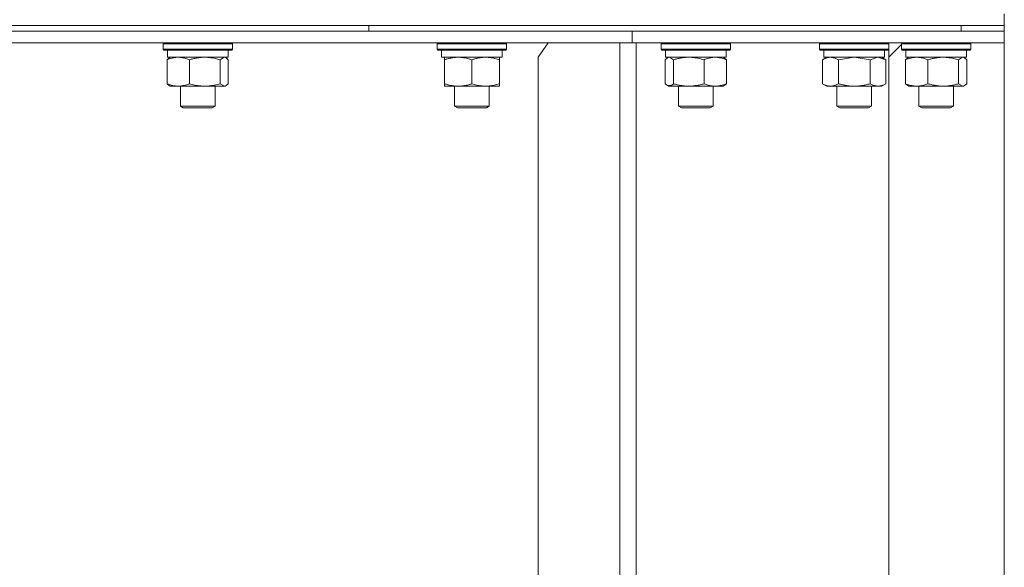
# Model space of a CAD drawing. Units: millimetres. Extents: x 0 to 8703, y -3 to 5940.
# Drawn here: x 1875 to 2216, y 4794 to 4983 of the extents above; entities that cross this region are included whole.
import ezdxf

# ---------------------------------------------------------------- set-up
doc = ezdxf.new("R2010")
doc.units = ezdxf.units.MM
doc.linetypes.add('K5LT_THIN', pattern=[0])
doc.layers.add('R', color=1, linetype='Continuous', true_color=0xff0000)
doc.layers.add('WELDING', color=7, linetype='Continuous', true_color=0xffffff)

msp = doc.modelspace()

# ---------------------------------------------------------------- linework, layer by layer
at = {"layer": 'R', "color": 7, "linetype": 'K5LT_THIN', "lineweight": 18}
for p, q in [((2216.19, 4981.3), (2216.19, 4985.3)), ((1336.19, 4981.3), (2216.19, 4981.3)), ((1662.31, 4981.3), (1996.19, 4981.3)), ((1996.19, 4979.3), (1996.19, 4981.3)), ((1996.19, 4981.3), (2201.2, 4981.3)), ((1996.19, 4979.3), (1996.19, 4981.3)), ((2201.2, 4981.3), (2216.19, 4981.3)), ((2201.2, 4979.3), (2201.2, 4981.3)), ((2201.2, 4979.3), (2201.2, 4981.3)), ((2216.19, 4979.3), (2216.19, 4981.3)), ((1662.31, 4979.3), (1996.19, 4979.3)), ((1776.19, 4979.3), (2087.32, 4979.3)), ((1996.19, 4979.3), (2201.2, 4979.3)), ((2087.32, 4979.3), (2216.19, 4979.3)), ((2087.32, 4975.3), (2087.32, 4979.3)), ((2087.32, 4975.3), (2087.32, 4979.3)), ((2201.2, 4979.3), (2216.19, 4979.3)), ((2216.19, 4975.3), (2216.19, 4979.3)), ((2216.19, 4975.3), (2216.19, 4979.3)), ((1778.19, 4975.3), (2083.04, 4975.3)), ((1924.92, 4975), (1925.09, 4975.3)), ((1924.92, 4975), (1924.92, 4973.1)), ((1928.43, 4975), (1924.92, 4975)), ((1948.92, 4975), (1928.43, 4975)), ((1948.92, 4975), (1948.74, 4975.3)), ((1948.92, 4975), (1948.92, 4973.1)), ((2019.87, 4975), (2020.04, 4975.3)), ((2019.87, 4975), (2019.87, 4973.1)), ((2025.87, 4975), (2019.87, 4975)), ((2043.87, 4975), (2025.87, 4975)), ((2043.87, 4975), (2043.7, 4975.3)), ((2043.87, 4975), (2043.87, 4973.1)), ((2058.32, 4975.3), (2054.79, 4970.3)), ((2083.07, 4975.3), (2083.04, 4975.3)), ((2083.07, 4683.3), (2083.07, 4975.3)), ((2088.73, 4975.3), (2083.07, 4975.3)), ((2087.32, 4975.3), (2087.31, 4975.3)), ((2088.73, 4683.3), (2088.73, 4975.3)), ((2088.73, 4975.3), (2216.15, 4975.3)), ((2097.4, 4975), (2097.57, 4975.3)), ((2097.4, 4975), (2097.4, 4973.1)), ((2106.29, 4975), (2097.4, 4975)), ((2121.4, 4975), (2106.29, 4975)), ((2121.4, 4975), (2121.22, 4975.3)), ((2121.4, 4975), (2121.4, 4973.1)), ((2152.22, 4975), (2152.39, 4975.3)), ((2152.22, 4975), (2152.22, 4973.1)), ((2164.22, 4975), (2152.22, 4975)), ((2176.22, 4975), (2164.22, 4975)), ((2176.22, 4975), (2176.05, 4975.3)), ((2176.19, 4975.05), (2176.19, 4975.3)), ((2176.22, 4975), (2176.19, 4975.05)), ((2180.6, 4974.71), (2176.19, 4970.3)), ((2176.22, 4975), (2176.22, 4973.1)), ((2180.6, 4975), (2180.77, 4975.3)), ((2180.6, 4975), (2180.77, 4975.3)), ((2180.6, 4975), (2180.6, 4973.1)), ((2180.6, 4975), (2180.6, 4974.71)), ((2195.7, 4975), (2180.6, 4975)), ((2204.6, 4975), (2195.7, 4975)), ((2204.6, 4975), (2204.42, 4975.3)), ((2204.6, 4975), (2204.6, 4973.1)), ((2216.19, 4975.3), (2216.15, 4975.3)), ((2216.19, 4683.3), (2216.19, 4975.3)), ((1924.92, 4973.1), (1925.09, 4972.8)), ((1928.43, 4973.1), (1924.92, 4973.1)), ((1928.55, 4972.8), (1925.09, 4972.8)), ((1926.42, 4972.8), (1926.42, 4970.3)), ((1947.42, 4970.3), (1926.42, 4970.3)), ((1927.08, 4970.11), (1927.42, 4970.3)), ((1948.92, 4973.1), (1928.43, 4973.1)), ((1948.74, 4972.8), (1928.55, 4972.8)), ((1946.75, 4970.11), (1946.42, 4970.3)), ((1947.42, 4972.8), (1947.42, 4970.3)), ((1948.92, 4973.1), (1948.74, 4972.8)), ((2019.87, 4973.1), (2020.04, 4972.8)), ((2025.87, 4973.1), (2019.87, 4973.1)), ((2025.96, 4972.8), (2020.04, 4972.8)), ((2021.37, 4972.8), (2021.37, 4970.3)), ((2042.37, 4970.3), (2021.37, 4970.3)), ((2022.37, 4969.45), (2022.37, 4970.3)), ((2043.87, 4973.1), (2025.87, 4973.1)), ((2043.7, 4972.8), (2025.96, 4972.8)), ((2041.37, 4970.3), (2041.37, 4969.45)), ((2042.37, 4972.8), (2042.37, 4970.3)), ((2043.87, 4973.1), (2043.7, 4972.8)), ((2054.79, 4970.3), (2054.79, 4688.3)), ((2097.4, 4973.1), (2097.57, 4972.8)), ((2106.29, 4973.1), (2097.4, 4973.1)), ((2106.34, 4972.8), (2097.57, 4972.8)), ((2098.9, 4972.8), (2098.9, 4970.3)), ((2119.9, 4970.3), (2098.9, 4970.3)), ((2099.56, 4970.11), (2099.9, 4970.3)), ((2121.4, 4973.1), (2106.29, 4973.1)), ((2121.22, 4972.8), (2106.34, 4972.8)), ((2119.23, 4970.11), (2118.9, 4970.3)), ((2119.9, 4972.8), (2119.9, 4970.3)), ((2121.4, 4973.1), (2121.22, 4972.8)), ((2152.22, 4973.1), (2152.39, 4972.8)), ((2164.22, 4973.1), (2152.22, 4973.1)), ((2164.22, 4972.8), (2152.39, 4972.8)), ((2153.25, 4969.45), (2154.72, 4970.3)), ((2153.72, 4972.8), (2153.72, 4970.3)), ((2174.72, 4970.3), (2153.72, 4970.3)), ((2176.22, 4973.1), (2164.22, 4973.1)), ((2176.05, 4972.8), (2164.22, 4972.8)), ((2175.19, 4969.45), (2173.72, 4970.3)), ((2174.72, 4972.8), (2174.72, 4970.3)), ((2176.22, 4973.1), (2176.05, 4972.8)), ((2176.22, 4973.1), (2176.19, 4973.05)), ((2176.19, 4970.3), (2176.19, 4973.05)), ((2176.19, 4970.3), (2176.19, 4688.3)), ((2180.6, 4973.1), (2180.77, 4972.8)), ((2195.7, 4973.1), (2180.6, 4973.1)), ((2195.66, 4972.8), (2180.77, 4972.8)), ((2182.1, 4972.8), (2182.1, 4970.3)), ((2203.1, 4970.3), (2182.1, 4970.3)), ((2182.76, 4970.11), (2183.1, 4970.3)), ((2204.42, 4972.8), (2195.66, 4972.8)), ((2204.6, 4973.1), (2195.7, 4973.1)), ((2202.43, 4970.11), (2202.1, 4970.3)), ((2203.1, 4972.8), (2203.1, 4970.3)), ((2204.6, 4973.1), (2204.42, 4972.8)), ((1926.32, 4969.45), (1926.32, 4961.15)), ((1934.08, 4969.45), (1934.08, 4961.15)), ((1944.67, 4969.45), (1944.67, 4961.15)), ((1947.51, 4969.45), (1947.51, 4961.15)), ((2022.37, 4969.45), (2022.37, 4961.15)), ((2031.87, 4969.45), (2031.87, 4961.15)), ((2041.37, 4969.45), (2041.37, 4961.15)), ((2098.8, 4969.45), (2098.8, 4961.15)), ((2101.64, 4969.45), (2101.64, 4961.15)), ((2112.24, 4969.45), (2112.24, 4961.15)), ((2119.99, 4969.45), (2119.99, 4961.15)), ((2153.25, 4969.45), (2153.25, 4961.15)), ((2158.73, 4969.45), (2158.73, 4961.15)), ((2169.7, 4969.45), (2169.7, 4961.15)), ((2175.19, 4969.45), (2175.19, 4961.15)), ((2182, 4969.45), (2182, 4961.15)), ((2189.76, 4969.45), (2189.76, 4961.15)), ((2200.35, 4969.45), (2200.35, 4961.15)), ((2203.19, 4969.45), (2203.19, 4961.15)), ((1927.08, 4960.5), (1927.42, 4960.3)), ((1930.2, 4960.3), (1927.42, 4960.3)), ((1946.42, 4960.3), (1930.2, 4960.3)), ((1930.92, 4960.3), (1930.92, 4953.38)), ((1942.92, 4960.3), (1942.92, 4953.38)), ((1946.75, 4960.5), (1946.42, 4960.3)), ((2022.37, 4960.3), (2022.37, 4961.15)), ((2027.12, 4960.3), (2022.37, 4960.3)), ((2025.87, 4960.3), (2025.87, 4953.38)), ((2041.37, 4960.3), (2027.12, 4960.3)), ((2037.87, 4960.3), (2037.87, 4953.38)), ((2041.37, 4961.15), (2041.37, 4960.3)), ((2099.56, 4960.5), (2099.9, 4960.3)), ((2106.94, 4960.3), (2099.9, 4960.3)), ((2103.4, 4960.3), (2103.4, 4953.38)), ((2118.9, 4960.3), (2106.94, 4960.3)), ((2115.4, 4960.3), (2115.4, 4953.38)), ((2119.23, 4960.5), (2118.9, 4960.3)), ((2153.25, 4961.15), (2154.72, 4960.3)), ((2164.22, 4960.3), (2154.72, 4960.3)), ((2158.22, 4960.3), (2158.22, 4953.38)), ((2173.72, 4960.3), (2164.22, 4960.3)), ((2170.22, 4960.3), (2170.22, 4953.38)), ((2175.19, 4961.15), (2173.72, 4960.3)), ((2182.76, 4960.5), (2183.1, 4960.3)), ((2195.05, 4960.3), (2183.1, 4960.3)), ((2186.6, 4960.3), (2186.6, 4953.38)), ((2202.1, 4960.3), (2195.05, 4960.3)), ((2198.6, 4960.3), (2198.6, 4953.38)), ((2202.43, 4960.5), (2202.1, 4960.3)), ((1930.92, 4953.38), (1931.92, 4952.8)), ((1932.67, 4953.38), (1930.92, 4953.38)), ((1942.92, 4953.38), (1932.67, 4953.38)), ((1942.92, 4953.38), (1941.92, 4952.8)), ((2025.87, 4953.38), (2026.87, 4952.8)), ((2028.87, 4953.38), (2025.87, 4953.38)), ((2037.87, 4953.38), (2028.87, 4953.38)), ((2037.87, 4953.38), (2036.87, 4952.8)), ((2103.4, 4953.38), (2104.4, 4952.8)), ((2107.84, 4953.38), (2103.4, 4953.38)), ((2115.4, 4953.38), (2107.84, 4953.38)), ((2115.4, 4953.38), (2114.4, 4952.8)), ((2158.22, 4953.38), (2159.22, 4952.8)), ((2164.22, 4953.38), (2158.22, 4953.38)), ((2170.22, 4953.38), (2164.22, 4953.38)), ((2170.22, 4953.38), (2169.22, 4952.8)), ((2186.6, 4953.38), (2187.6, 4952.8)), ((2194.15, 4953.38), (2186.6, 4953.38)), ((2198.6, 4953.38), (2194.15, 4953.38)), ((2198.6, 4953.38), (2197.6, 4952.8)), ((1933.38, 4952.8), (1931.92, 4952.8)), ((1941.92, 4952.8), (1933.38, 4952.8)), ((2029.37, 4952.8), (2026.87, 4952.8)), ((2036.87, 4952.8), (2029.37, 4952.8)), ((2108.1, 4952.8), (2104.4, 4952.8)), ((2114.4, 4952.8), (2108.1, 4952.8)), ((2164.22, 4952.8), (2159.22, 4952.8)), ((2169.22, 4952.8), (2164.22, 4952.8)), ((2193.89, 4952.8), (2187.6, 4952.8)), ((2197.6, 4952.8), (2193.89, 4952.8))]:
    msp.add_line(p, q, dxfattribs=at)
at = {"layer": 'WELDING', "color": 7, "linetype": 'K5LT_THIN', "lineweight": 18}
for p, q in [((1946.09, 4970.3), (1944.68, 4969.47)), ((1946.75, 4970.11), (1946.09, 4970.3)), ((2100.22, 4970.3), (2099.56, 4970.11)), ((2101.64, 4969.45), (2100.22, 4970.3)), ((2164.22, 4970.3), (2158.8, 4969.47)), ((2169.7, 4969.45), (2164.22, 4970.3)), ((2172.45, 4970.3), (2169.72, 4969.47)), ((2175.19, 4969.45), (2172.45, 4970.3)), ((2201.77, 4970.3), (2200.36, 4969.47)), ((2202.43, 4970.11), (2201.77, 4970.3)), ((1926.32, 4969.45), (1927.08, 4970.11)), ((1944.68, 4969.47), (1944.67, 4969.45)), ((1947.51, 4969.45), (1946.75, 4970.11)), ((2099.56, 4970.11), (2098.8, 4969.45)), ((2119.23, 4970.11), (2119.99, 4969.45)), ((2158.8, 4969.47), (2158.73, 4969.45)), ((2169.72, 4969.47), (2169.7, 4969.45)), ((2182, 4969.45), (2182.76, 4970.11)), ((2200.36, 4969.47), (2200.35, 4969.45)), ((2203.19, 4969.45), (2202.43, 4970.11)), ((1927.08, 4960.5), (1926.32, 4961.15)), ((1944.67, 4961.15), (1946.17, 4960.3)), ((1946.17, 4960.3), (1946.75, 4960.5)), ((1946.75, 4960.5), (1947.51, 4961.15)), ((2098.8, 4961.15), (2099.56, 4960.5)), ((2099.56, 4960.5), (2100.92, 4960.52)), ((2100.92, 4960.52), (2101.64, 4961.15)), ((2119.99, 4961.15), (2119.23, 4960.5)), ((2182.76, 4960.5), (2182, 4961.15)), ((2200.35, 4961.15), (2201.85, 4960.3)), ((2201.85, 4960.3), (2202.43, 4960.5)), ((2202.43, 4960.5), (2203.19, 4961.15))]:
    msp.add_line(p, q, dxfattribs=at)
for points, knots in [([(1930.2, 4970.3), (1930.02, 4970.3), (1929.67, 4970.29), (1929.14, 4970.24), (1928.63, 4970.16), (1927.97, 4970.02), (1927.21, 4969.79), (1926.61, 4969.57), (1926.32, 4969.45)], [0, 0, 0, 0, 1.192024, 2.404251, 3.60809, 4.765234, 6.955738, 9, 9, 9, 9]), ([(1934.08, 4969.45), (1933.67, 4969.62), (1933.05, 4969.84), (1932.26, 4970.05), (1931.71, 4970.17), (1931.21, 4970.24), (1930.7, 4970.29), (1930.37, 4970.3), (1930.2, 4970.3)], [0, 0, 0, 0, 2.905563, 4.375924, 5.511195, 6.679161, 7.850161, 9, 9, 9, 9]), ([(1939.37, 4970.3), (1939.14, 4970.3), (1938.65, 4970.29), (1937.94, 4970.24), (1937.23, 4970.16), (1936.34, 4970.02), (1935.29, 4969.79), (1934.47, 4969.57), (1934.08, 4969.45)], [0, 0, 0, 0, 1.192024, 2.404251, 3.60809, 4.765234, 6.955738, 9, 9, 9, 9]), ([(1944.67, 4969.45), (1944.12, 4969.62), (1943.27, 4969.84), (1942.19, 4970.05), (1941.45, 4970.17), (1940.76, 4970.24), (1940.06, 4970.29), (1939.6, 4970.3), (1939.37, 4970.3)], [0, 0, 0, 0, 2.905563, 4.375924, 5.511195, 6.679161, 7.850161, 9, 9, 9, 9]), ([(2027.12, 4970.3), (2026.9, 4970.3), (2026.47, 4970.29), (2025.83, 4970.24), (2025.2, 4970.16), (2024.39, 4970.02), (2023.45, 4969.79), (2022.72, 4969.57), (2022.37, 4969.45)], [0, 0, 0, 0, 1.192024, 2.404251, 3.60809, 4.765234, 6.955738, 9, 9, 9, 9]), ([(2031.87, 4969.45), (2031.37, 4969.62), (2030.61, 4969.84), (2029.64, 4970.05), (2028.97, 4970.17), (2028.36, 4970.24), (2027.74, 4970.29), (2027.32, 4970.3), (2027.12, 4970.3)], [0, 0, 0, 0, 2.905563, 4.375924, 5.511195, 6.679161, 7.850161, 9, 9, 9, 9]), ([(2036.62, 4970.3), (2036.4, 4970.3), (2035.97, 4970.29), (2035.33, 4970.24), (2034.7, 4970.16), (2033.89, 4970.02), (2032.95, 4969.79), (2032.22, 4969.57), (2031.87, 4969.45)], [0, 0, 0, 0, 1.192024, 2.404251, 3.60809, 4.765234, 6.955738, 9, 9, 9, 9]), ([(2041.37, 4969.45), (2040.87, 4969.62), (2040.11, 4969.84), (2039.14, 4970.05), (2038.47, 4970.17), (2037.86, 4970.24), (2037.24, 4970.29), (2036.82, 4970.3), (2036.62, 4970.3)], [0, 0, 0, 0, 2.905563, 4.375924, 5.511195, 6.679161, 7.850161, 9, 9, 9, 9]), ([(2106.94, 4970.3), (2106.7, 4970.3), (2106.22, 4970.29), (2105.5, 4970.24), (2104.79, 4970.16), (2103.9, 4970.02), (2102.85, 4969.79), (2102.03, 4969.57), (2101.64, 4969.45)], [0, 0, 0, 0, 1.192024, 2.404251, 3.60809, 4.765234, 6.955738, 9, 9, 9, 9]), ([(2112.24, 4969.45), (2111.68, 4969.62), (2110.84, 4969.84), (2109.75, 4970.05), (2109.01, 4970.17), (2108.32, 4970.24), (2107.63, 4970.29), (2107.17, 4970.3), (2106.94, 4970.3)], [0, 0, 0, 0, 2.905563, 4.375924, 5.511195, 6.679161, 7.850161, 9, 9, 9, 9]), ([(2116.11, 4970.3), (2115.94, 4970.3), (2115.59, 4970.29), (2115.06, 4970.24), (2114.54, 4970.16), (2113.89, 4970.02), (2113.12, 4969.79), (2112.52, 4969.57), (2112.24, 4969.45)], [0, 0, 0, 0, 1.192024, 2.404251, 3.60809, 4.765234, 6.955738, 9, 9, 9, 9]), ([(2119.99, 4969.45), (2119.59, 4969.62), (2118.97, 4969.84), (2118.18, 4970.05), (2117.63, 4970.17), (2117.13, 4970.24), (2116.62, 4970.29), (2116.28, 4970.3), (2116.11, 4970.3)], [0, 0, 0, 0, 2.905563, 4.375924, 5.511195, 6.679161, 7.850161, 9, 9, 9, 9]), ([(2155.99, 4970.3), (2155.87, 4970.3), (2155.62, 4970.29), (2155.25, 4970.24), (2154.88, 4970.16), (2154.42, 4970.02), (2153.87, 4969.79), (2153.45, 4969.57), (2153.25, 4969.45)], [0, 0, 0, 0, 1.192024, 2.404251, 3.60809, 4.765234, 6.955738, 9, 9, 9, 9]), ([(2158.73, 4969.45), (2158.45, 4969.62), (2158.01, 4969.84), (2157.45, 4970.05), (2157.06, 4970.17), (2156.71, 4970.24), (2156.35, 4970.29), (2156.11, 4970.3), (2155.99, 4970.3)], [0, 0, 0, 0, 2.905563, 4.375924, 5.511195, 6.679161, 7.850161, 9, 9, 9, 9]), ([(2185.88, 4970.3), (2185.7, 4970.3), (2185.35, 4970.29), (2184.82, 4970.24), (2184.31, 4970.16), (2183.65, 4970.02), (2182.89, 4969.79), (2182.29, 4969.57), (2182, 4969.45)], [0, 0, 0, 0, 1.192024, 2.404251, 3.60809, 4.765234, 6.955738, 9, 9, 9, 9]), ([(2189.76, 4969.45), (2189.35, 4969.62), (2188.73, 4969.84), (2187.94, 4970.05), (2187.39, 4970.17), (2186.89, 4970.24), (2186.38, 4970.29), (2186.05, 4970.3), (2185.88, 4970.3)], [0, 0, 0, 0, 2.905563, 4.375924, 5.511195, 6.679161, 7.850161, 9, 9, 9, 9]), ([(2195.05, 4970.3), (2194.81, 4970.3), (2194.33, 4970.29), (2193.62, 4970.24), (2192.91, 4970.16), (2192.02, 4970.02), (2190.97, 4969.79), (2190.15, 4969.57), (2189.76, 4969.45)], [0, 0, 0, 0, 1.192024, 2.404251, 3.60809, 4.765234, 6.955738, 9, 9, 9, 9]), ([(2200.35, 4969.45), (2199.8, 4969.62), (2198.95, 4969.84), (2197.87, 4970.05), (2197.12, 4970.17), (2196.44, 4970.24), (2195.74, 4970.29), (2195.28, 4970.3), (2195.05, 4970.3)], [0, 0, 0, 0, 2.905563, 4.375924, 5.511195, 6.679161, 7.850161, 9, 9, 9, 9]), ([(1926.32, 4961.15), (1926.67, 4961.01), (1927.28, 4960.78), (1928.14, 4960.54), (1928.85, 4960.4), (1929.53, 4960.32), (1929.97, 4960.3), (1930.2, 4960.3)], [0, 0, 0, 0, 2.217775, 3.830428, 5.353122, 6.582558, 8, 8, 8, 8]), ([(1930.2, 4960.3), (1930.43, 4960.3), (1930.81, 4960.32), (1931.35, 4960.38), (1931.75, 4960.44), (1932.32, 4960.56), (1933.07, 4960.77), (1933.74, 4961.01), (1934.08, 4961.15)], [0, 0, 0, 0, 1.548206, 2.616755, 3.724998, 4.291764, 6.613357, 9, 9, 9, 9]), ([(1934.08, 4961.15), (1934.7, 4960.96), (1935.61, 4960.73), (1936.72, 4960.52), (1937.39, 4960.43), (1937.97, 4960.36), (1938.55, 4960.32), (1939.14, 4960.3), (1939.73, 4960.3), (1940.31, 4960.33), (1940.97, 4960.38), (1941.77, 4960.48), (1943.04, 4960.7), (1944.03, 4960.96), (1944.67, 4961.15)], [0, 0, 0, 0, 2.72415, 3.912285, 4.716446, 5.530362, 6.353984, 7.180289, 7.997717, 8.810544, 9.605533, 10.761675, 12.184093, 15, 15, 15, 15]), ([(2022.37, 4961.15), (2022.8, 4961.01), (2023.54, 4960.78), (2024.55, 4960.55), (2025.37, 4960.42), (2026.11, 4960.34), (2026.69, 4960.31), (2027.02, 4960.3), (2027.12, 4960.3)], [0, 0, 0, 0, 2.494996, 4.309231, 5.73815, 7.133977, 8.472011, 9, 9, 9, 9]), ([(2027.12, 4960.3), (2027.4, 4960.3), (2027.87, 4960.32), (2028.53, 4960.38), (2029.01, 4960.44), (2029.72, 4960.56), (2030.64, 4960.77), (2031.46, 4961.01), (2031.87, 4961.15)], [0, 0, 0, 0, 1.548206, 2.616755, 3.724998, 4.291764, 6.613357, 9, 9, 9, 9]), ([(2031.87, 4961.15), (2032.43, 4960.96), (2033.24, 4960.73), (2034.24, 4960.52), (2034.84, 4960.43), (2035.36, 4960.36), (2035.88, 4960.32), (2036.41, 4960.3), (2036.94, 4960.3), (2037.46, 4960.33), (2038.05, 4960.38), (2038.77, 4960.48), (2039.91, 4960.7), (2040.79, 4960.96), (2041.37, 4961.15)], [0, 0, 0, 0, 2.72415, 3.912285, 4.716446, 5.530362, 6.353984, 7.180289, 7.997717, 8.810544, 9.605533, 10.761675, 12.184093, 15, 15, 15, 15]), ([(2101.64, 4961.15), (2102.12, 4961.01), (2102.95, 4960.78), (2104.07, 4960.55), (2104.99, 4960.42), (2105.81, 4960.34), (2106.46, 4960.31), (2106.83, 4960.3), (2106.94, 4960.3)], [0, 0, 0, 0, 2.494996, 4.309231, 5.73815, 7.133977, 8.472011, 9, 9, 9, 9]), ([(2106.94, 4960.3), (2107.25, 4960.3), (2107.77, 4960.32), (2108.51, 4960.38), (2109.05, 4960.44), (2109.84, 4960.56), (2110.87, 4960.77), (2111.78, 4961.01), (2112.24, 4961.15)], [0, 0, 0, 0, 1.548206, 2.616755, 3.724998, 4.291764, 6.613357, 9, 9, 9, 9]), ([(2112.24, 4961.15), (2112.69, 4960.96), (2113.36, 4960.73), (2114.17, 4960.52), (2114.66, 4960.43), (2115.08, 4960.36), (2115.51, 4960.32), (2115.95, 4960.3), (2116.38, 4960.3), (2116.8, 4960.33), (2117.28, 4960.38), (2117.87, 4960.48), (2118.8, 4960.7), (2119.52, 4960.96), (2119.99, 4961.15)], [0, 0, 0, 0, 2.72415, 3.912285, 4.716446, 5.530362, 6.353984, 7.180289, 7.997717, 8.810544, 9.605533, 10.761675, 12.184093, 15, 15, 15, 15]), ([(2153.25, 4961.15), (2153.57, 4960.96), (2154.04, 4960.73), (2154.62, 4960.52), (2154.96, 4960.43), (2155.26, 4960.36), (2155.57, 4960.32), (2155.87, 4960.3), (2156.18, 4960.3), (2156.48, 4960.33), (2156.82, 4960.38), (2157.23, 4960.48), (2157.89, 4960.7), (2158.4, 4960.96), (2158.73, 4961.15)], [0, 0, 0, 0, 2.72415, 3.912285, 4.716446, 5.530362, 6.353984, 7.180289, 7.997717, 8.810544, 9.605533, 10.761675, 12.184093, 15, 15, 15, 15]), ([(2158.73, 4961.15), (2159.23, 4961.01), (2160.09, 4960.78), (2161.19, 4960.57), (2162.08, 4960.43), (2162.88, 4960.35), (2163.61, 4960.31), (2164.05, 4960.3), (2164.22, 4960.3)], [0, 0, 0, 0, 2.494996, 4.309231, 5.453284, 6.859164, 8.206766, 9, 9, 9, 9]), ([(2164.22, 4960.3), (2164.54, 4960.3), (2165.08, 4960.32), (2165.85, 4960.38), (2166.41, 4960.44), (2167.22, 4960.56), (2168.29, 4960.77), (2169.23, 4961.01), (2169.7, 4961.15)], [0, 0, 0, 0, 1.548206, 2.616755, 3.724998, 4.291764, 6.613357, 9, 9, 9, 9]), ([(2169.7, 4961.15), (2170.03, 4960.96), (2170.5, 4960.73), (2171.07, 4960.52), (2171.42, 4960.43), (2171.72, 4960.36), (2172.02, 4960.32), (2172.33, 4960.3), (2172.63, 4960.3), (2172.93, 4960.33), (2173.27, 4960.38), (2173.69, 4960.48), (2174.34, 4960.7), (2174.85, 4960.96), (2175.19, 4961.15)], [0, 0, 0, 0, 2.72415, 3.912285, 4.716446, 5.530362, 6.353984, 7.180289, 7.997717, 8.810544, 9.605533, 10.761675, 12.184093, 15, 15, 15, 15]), ([(2182, 4961.15), (2182.46, 4960.96), (2183.12, 4960.73), (2183.94, 4960.52), (2184.42, 4960.43), (2184.85, 4960.36), (2185.28, 4960.32), (2185.71, 4960.3), (2186.14, 4960.3), (2186.56, 4960.33), (2187.05, 4960.38), (2187.63, 4960.48), (2188.56, 4960.7), (2189.28, 4960.96), (2189.76, 4961.15)], [0, 0, 0, 0, 2.72415, 3.912285, 4.716446, 5.530362, 6.353984, 7.180289, 7.997717, 8.810544, 9.605533, 10.761675, 12.184093, 15, 15, 15, 15]), ([(2189.76, 4961.15), (2190.23, 4961.01), (2191.06, 4960.78), (2192.19, 4960.55), (2193.1, 4960.42), (2193.93, 4960.34), (2194.58, 4960.31), (2194.95, 4960.3), (2195.05, 4960.3)], [0, 0, 0, 0, 2.494996, 4.309231, 5.73815, 7.133977, 8.472011, 9, 9, 9, 9]), ([(2195.05, 4960.3), (2195.37, 4960.3), (2195.89, 4960.32), (2196.63, 4960.38), (2197.17, 4960.44), (2197.95, 4960.56), (2198.98, 4960.77), (2199.89, 4961.01), (2200.35, 4961.15)], [0, 0, 0, 0, 1.548206, 2.616755, 3.724998, 4.291764, 6.613357, 9, 9, 9, 9])]:
    msp.add_open_spline(points, degree=3, knots=knots, dxfattribs=at)

doc.saveas('drawing.dxf')
